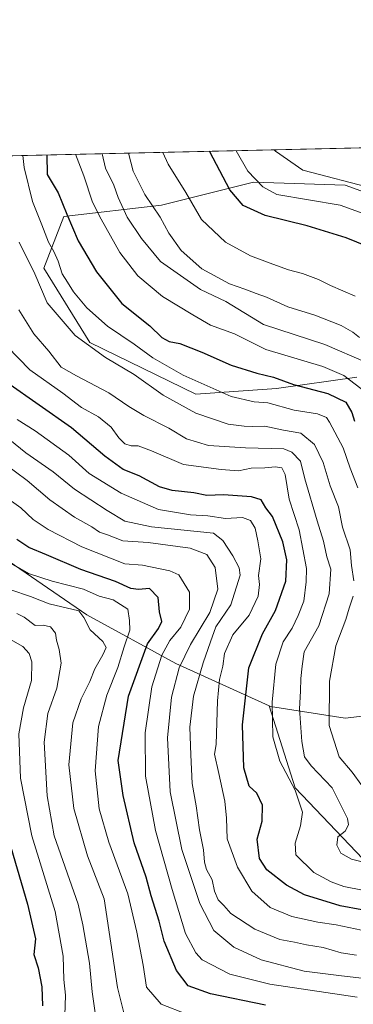
# Model space of a CAD drawing. Units: metres. Extents: x 655205 to 658670, y 4730176 to 4732566.
# Drawn here: x 656718 to 656823, y 4732254 to 4732566 of the extents above; entities that cross this region are included whole.
import ezdxf

# ---------------------------------------------------------------- set-up
doc = ezdxf.new("R2010")
doc.units = ezdxf.units.M
doc.header["$MEASUREMENT"] = 0
for name, color, linetype, lineweight in [('Arbolado forestal CxS', 92, 'Continuous', 0), ('Comarca CxS', 21, 'Continuous', 0), ('Comunidad Autónoma CxS', 142, 'Continuous', 0), ('Curva de nivel maestra', 30, 'Continuous', 30), ('Curva de nivel normal', 30, 'Continuous', 0), ('Entidad de ámbito territorial CxS', 92, 'Continuous', 0), ('Municipio CxS', 4, 'Continuous', 0), ('Provincia CxS', 1, 'Continuous', 0)]:
    doc.layers.add(name, color=color, linetype=linetype, lineweight=lineweight)

msp = doc.modelspace()

# ---------------------------------------------------------------- linework, layer by layer
at = {"layer": 'Arbolado forestal CxS', "color": 92, "linetype": 'Continuous', "lineweight": 0, "extrusion": (-0.4337881452063169, -0.009856519135905982, 0.9009609836774215), "elevation": -330834.9456881532, "flags": 128}
msp.add_lwpolyline([(-4716383.995047797, 688552.9892087411), (-4716383.995047797, 688930.4581146875)], dxfattribs=at)
at = {"layer": 'Arbolado forestal CxS', "color": 92, "linetype": 'Continuous', "lineweight": 0}
for points in [[(656573.7164000003, 4732519.988700001, 693.8399999999965), (656913.7134999996, 4732527.714000001, 857.623900000006)], [(656573.7164000003, 4732519.988800001, 693.8399999999965), (656588.1120999996, 4732451.856899999, 695.3515999999945), (656617.9351000005, 4732447.4889, 710.6244000000006), (656636.1360999999, 4732439.298900001, 722.6781000000047), (656647.9660999998, 4732435.6589, 732.5259999999981), (656667.0771000005, 4732425.6479, 742.1278000000021), (656685.2770999996, 4732418.367900001, 745.7851999999984), (656707.1179000001, 4732399.257099999, 745.3996000000043), (656738.9687000001, 4732377.417300001, 740.2079999999987), (656767.1797000002, 4732361.9465, 757.8249999999972), (656796.7474999997, 4732348.5075, 778.4611000000006)], [(656573.7164000003, 4732519.988800001, 693.8399999999965), (656588.1120999996, 4732451.856899999, 695.3515999999945), (656617.9351000005, 4732447.4889, 710.6244000000006), (656636.1360999999, 4732439.298900001, 722.6781000000047), (656647.9660999998, 4732435.6589, 732.5259999999981), (656667.0771000005, 4732425.6479, 742.1278000000021), (656685.2770999996, 4732418.367900001, 745.7851999999984), (656707.1179000001, 4732399.257099999, 745.3996000000043), (656738.9687000001, 4732377.417300001, 740.2079999999987), (656767.1797000002, 4732361.9465, 757.8249999999972), (656796.7474999997, 4732348.5075, 778.4611000000006)], [(656824.5132999998, 4732452.946900001, 806.6502000000038), (656799.0321000004, 4732449.3073, 798.7354999999953), (656773.5509000003, 4732447.487500001, 793.5046000000002), (656739.8799000002, 4732463.8685, 790.858699999997), (656725.3201000001, 4732487.528100001, 791.8371999999946), (656731.6904999996, 4732503.908500001, 798.9961000000039), (656762.6316999998, 4732507.5483, 816.3012000000017), (656791.7528999997, 4732514.8279, 829.5283999999957), (656820.8739, 4732513.9177, 834.7848999999987), (656848.1750999996, 4732503.9077, 834.609500000006)], [(656848.1750999996, 4732503.9077, 834.609500000006), (656820.8739, 4732513.9177, 834.7848999999987), (656791.7528999997, 4732514.8279, 829.5283999999957), (656762.6316999998, 4732507.5483, 816.3012000000017), (656731.6904999996, 4732503.908500001, 798.9961000000039), (656725.3201000001, 4732487.528100001, 791.8371999999946), (656739.8799000002, 4732463.8685, 790.858699999997), (656773.5509000003, 4732447.487500001, 793.5046000000002), (656799.0321000004, 4732449.3073, 798.7354999999953), (656824.5132999998, 4732452.946900001, 806.6502000000038)], [(656824.5132999998, 4732452.946900001, 806.6502000000038), (656799.0321000004, 4732449.3073, 798.7354999999953), (656773.5509000003, 4732447.487500001, 793.5046000000002), (656739.8799000002, 4732463.8685, 790.858699999997), (656725.3201000001, 4732487.528100001, 791.8371999999946), (656731.6904999996, 4732503.908500001, 798.9961000000039), (656762.6316999998, 4732507.5483, 816.3012000000017), (656791.7528999997, 4732514.8279, 829.5283999999957), (656820.8739, 4732513.9177, 834.7848999999987), (656848.1750999996, 4732503.9077, 834.609500000006)], [(656707.1179000001, 4732399.257099999, 745.3996000000043), (656738.9687000001, 4732377.417300001, 740.2079999999987), (656767.1797000002, 4732361.9465, 757.8249999999972), (656796.7474999997, 4732348.5075, 778.4611000000006), (656804.9663000006, 4732322.573899999, 779.9780000000028), (656828.6710999999, 4732297.6095, 785.170100000003), (656864.8532999996, 4732300.106100001, 787.9600999999967), (656893.1727, 4732317.8555, 798.1650999999983), (656952.1420999998, 4732323.886700001, 804.3361000000006), (657033.4275000002, 4732324.562100001, 813.5654999999971)], [(656844.5329, 4732347.386299999, 806.7048999999971), (656820.8717, 4732344.656500001, 792.1477000000014), (656797.2106999997, 4732348.296700001, 778.7464000000036), (656796.7474999997, 4732348.5075, 778.4611000000006), (656767.1797000002, 4732361.9465, 757.8249999999972), (656738.9687000001, 4732377.417300001, 740.2079999999987), (656707.1179000001, 4732399.257099999, 745.3996000000043)], [(656828.6710999999, 4732297.6095, 785.170100000003), (656804.9663000006, 4732322.573899999, 779.9780000000028), (656796.7474999997, 4732348.5075, 778.4611000000006), (656797.2106999997, 4732348.296700001, 778.7464000000036), (656820.8717, 4732344.656500001, 792.1477000000014), (656844.5329, 4732347.386299999, 806.7048999999971)], [(656796.7474999997, 4732348.5075, 778.4611000000006), (656804.9663000006, 4732322.573899999, 779.9780000000028), (656828.6710999999, 4732297.6095, 785.170100000003), (656864.8532999996, 4732300.106100001, 787.9600999999967), (656893.1727, 4732317.8555, 798.1650999999983), (656952.1420999998, 4732323.886700001, 804.3361000000006), (657033.4275000002, 4732324.562100001, 813.5654999999971)], [(656796.7474999997, 4732348.5075, 778.4611000000006), (656797.2106999997, 4732348.296700001, 778.7464000000036), (656820.8717, 4732344.656500001, 792.1477000000014), (656844.5329, 4732347.386299999, 806.7048999999971)], [(656796.7474999997, 4732348.5075, 778.4611000000006), (656804.9663000006, 4732322.573899999, 779.9780000000028), (656828.6710999999, 4732297.6095, 785.170100000003), (656864.8532999996, 4732300.106100001, 787.9600999999967), (656893.1727, 4732317.8555, 798.1650999999983), (656952.1420999998, 4732323.886700001, 804.3361000000006), (657033.4275000002, 4732324.562100001, 813.5654999999971)]]:
    msp.add_polyline3d(points, dxfattribs=at)
at = {"layer": 'Comarca CxS', "color": 21, "linetype": 'Continuous', "lineweight": 0, "flags": 128}
msp.add_lwpolyline([(658669.9300012002, 4730253.099982685), (655257.480001175, 4730175.589982684), (655246.6012000004, 4730659.647199999), (655244.0616999996, 4730772.643200001), (655205.4900011746, 4732488.899982661), (658616.7400011997, 4732566.409982661), (658656.4291999997, 4730840.268999999), (658657.4294999996, 4730796.762900001)], close=True, dxfattribs=at)
at = {"layer": 'Comunidad Autónoma CxS', "color": 142, "linetype": 'Continuous', "lineweight": 0, "flags": 128}
msp.add_lwpolyline([(658669.9300012002, 4730253.099982685), (655257.480001175, 4730175.589982684), (655246.6012000004, 4730659.647199999), (655244.0616999996, 4730772.643200001), (655205.4900011746, 4732488.899982661), (658616.7400011997, 4732566.409982661), (658656.4291999997, 4730840.268999999), (658657.4294999996, 4730796.762900001)], close=True, dxfattribs=at)
at = {"layer": 'Curva de nivel maestra', "color": 30, "linetype": 'Continuous', "lineweight": 30, "flags": 128}
for points, elevation in [([(656834.6600000003, 4732491.620100001), (656821.2000000002, 4732497.100099999), (656808.79, 4732500.920100001), (656795.4800000006, 4732504.2601), (656788.4600000001, 4732507.4101), (656784.3099999997, 4732512.4301), (656777.9299999997, 4732524.460100001), (656777.8672000002, 4732524.6273)], 825), ([(656726.2499000002, 4732523.454500001), (656726.3499999996, 4732517.2401), (656729.8700000001, 4732511.4101), (656732.5999999996, 4732504.640100001), (656736.1399999997, 4732496.220100001), (656742.04, 4732486.3201), (656750.0499999998, 4732476.3301), (656758.9400000004, 4732469.2301), (656762.7100000001, 4732465.4801), (656765.04, 4732464.2501), (656768.4400000004, 4732463.550100001), (656775.4299999997, 4732460.9001), (656784.7300000006, 4732456.7501), (656792.8799999999, 4732454.1801), (656798.0800000001, 4732452.9301), (656804.4600000001, 4732450.630100001), (656815.3899999997, 4732447.770099999), (656821.0800000001, 4732445.020099999), (656822.9299999997, 4732441.720100001), (656823.8600000005, 4732438.9001)], 800), ([(656833.0499999998, 4732282.530099999), (656819.2599999999, 4732285.040100001), (656808, 4732288.590100001), (656802.2100000001, 4732291.640100001), (656795.9900000002, 4732296.460100001), (656793.6500000004, 4732300.120100001), (656792.9000000004, 4732306.220100001), (656794.5, 4732311.9801), (656794.6500000004, 4732317.0601), (656792.8399999999, 4732320.8101), (656790.4299999997, 4732323.0701), (656788.7699999996, 4732328.890100001), (656788.2599999999, 4732342.530099999), (656790.3399999999, 4732360.6501), (656794.6600000003, 4732371.4001), (656798.7699999996, 4732378.780099999), (656802.0700000003, 4732388.1801), (656802.3200000003, 4732394.9301), (656801.0999999996, 4732400.620100001), (656797.7699999996, 4732408.690099999), (656795.6500000004, 4732411.450099999), (656794.1799999997, 4732414.0001), (656791.1500000004, 4732414.960100001), (656782.2400000002, 4732415.550100001), (656776.9400000004, 4732415.340100001), (656772.8600000005, 4732416.1601), (656765.9500000002, 4732416.920100001), (656761.9600000001, 4732418.110099999), (656755.5800000001, 4732421.600099999), (656750.4100000003, 4732423.550100001), (656744.5999999996, 4732427.850099999), (656734.04, 4732436.8301), (656713.5899999999, 4732451.170100001)], 775.0000000000001), ([(656795.6299999999, 4732253.5001), (656778.1600000003, 4732257.120100001), (656771.1200000001, 4732259.670100001), (656767.3399999999, 4732264.5701), (656763.4900000002, 4732273.800100001), (656761.8600000005, 4732280.220100001), (656759.3899999997, 4732288.2301), (656757.7999999998, 4732294.1501), (656753.9699999997, 4732305.040100001), (656750.4500000002, 4732320.040100001), (656748.8899999997, 4732331.190099999), (656752.0999999996, 4732351.6601), (656758.2199999997, 4732368.190099999), (656761.6699999999, 4732373.1601), (656762.7000000002, 4732375.380100001), (656762, 4732378.420100001), (656761.5199999996, 4732382.940099999), (656758.8200000003, 4732385.8301), (656755.3399999999, 4732385.540100001), (656752.8799999999, 4732385.840100001), (656748.0199999996, 4732388.020099999), (656737.0499999998, 4732391.840100001), (656726.1900000004, 4732396.5001), (656720.5199999996, 4732398.800100001), (656716.7599999999, 4732401.350099999)], 750), ([(656709.5, 4732321.800100001), (656720.0800000001, 4732285.630100001), (656722.6200000001, 4732274.530099999), (656722.1299999999, 4732269.610099999), (656723.4900000002, 4732265.370100001), (656724.6900000004, 4732259.3201), (656724.8499999996, 4732253.2601)], 725)]:
    msp.add_lwpolyline(points, dxfattribs=dict(at, elevation=elevation))
at = {"layer": 'Curva de nivel normal', "color": 30, "linetype": 'Continuous', "lineweight": 0, "flags": 128}
for points, elevation in [([(656824, 4732478.620100001), (656816.25, 4732481.970100001), (656812.4199999999, 4732483.9101), (656807.2800000003, 4732485.800100001), (656802.8700000001, 4732486.940099999), (656797.9600000001, 4732488.8301), (656790.8300000001, 4732491.440099999), (656782.8700000001, 4732495.790100001), (656775.3399999999, 4732502.960100001), (656770.3399999999, 4732511.5101), (656764.6799999997, 4732520.5701), (656763.0692999996, 4732524.291200001)], 820.0000000000001), ([(656848.0899999999, 4732497.0801), (656819.2300000006, 4732507.520099999), (656799.1600000003, 4732510.950099999), (656794.7400000002, 4732513.370100001), (656790.0300000003, 4732518.3201), (656786.29, 4732524.818800001)], 830), ([(656798.3569999998, 4732525.092900001), (656798.7400000002, 4732524.6801), (656807.3799999999, 4732518.6601), (656830.0999999996, 4732512.6601)], 835), ([(656718.6958, 4732523.2829), (656719.0700000003, 4732519.520099999), (656721.7199999997, 4732508.6601), (656724.6799999997, 4732501.290100001), (656726.7800000003, 4732495.7301), (656728.5199999996, 4732492.800100001), (656729.8099999997, 4732489.7601), (656731.0700000003, 4732485.6801), (656732.8099999997, 4732483.100099999), (656734.7199999997, 4732480.0001), (656738.9400000004, 4732474.9001), (656745.54, 4732469.120100001), (656753.9600000001, 4732463.340100001), (656759.8399999999, 4732459.0601), (656769.5199999996, 4732453.520099999), (656784.6900000004, 4732446.770099999), (656792.04, 4732445.030099999), (656796.3200000003, 4732444.7301), (656804.6399999997, 4732442.440099999), (656812.1100000005, 4732441.3101), (656814.8799999999, 4732440.1501), (656815.9100000003, 4732438.6601), (656820.2199999997, 4732430.520099999), (656822.4000000004, 4732424.030099999), (656824.8300000001, 4732417.790100001)], 795), ([(656735.3893999998, 4732523.6622), (656738.04, 4732516.800100001), (656740.6900000004, 4732508.520099999), (656743.5300000003, 4732503.040100001), (656749.3600000005, 4732492.520099999), (656755.0599999997, 4732485.120100001), (656762.8799999999, 4732478.5601), (656772.54, 4732472.7301), (656778.1799999997, 4732469.450099999), (656785.7199999997, 4732466.6801), (656795.7400000002, 4732461.6801), (656813.7699999996, 4732456.3201), (656820.3899999997, 4732453.4001), (656827.5899999999, 4732447.9001)], 805.0000000000001), ([(656743.7770999996, 4732523.852800001), (656744.8499999996, 4732519.2401), (656747.4800000006, 4732513.8201), (656748.8700000001, 4732509.970100001), (656751.7599999999, 4732503.710100001), (656756.2699999996, 4732496.890100001), (656762.3200000003, 4732489.610099999), (656775.0099999999, 4732480.710100001), (656783.0599999997, 4732476.960100001), (656794.9500000002, 4732469.630100001), (656814.4400000004, 4732463.3101), (656827.6100000005, 4732457.550100001)], 810), ([(656752.1596999997, 4732524.043299999), (656753.6600000003, 4732518.290100001), (656757.29, 4732510.9001), (656762.2000000002, 4732503.7601), (656764.9600000001, 4732498.6601), (656768.8099999997, 4732493.1801), (656775.4400000004, 4732487.3101), (656784.1900000004, 4732482.5001), (656789.0199999996, 4732480.880100001), (656792.6200000001, 4732479.5001), (656795.8899999997, 4732478.360099999), (656802.7100000001, 4732475.2301), (656811.1799999997, 4732472.550100001), (656819.5499999998, 4732469.350099999), (656823.2599999999, 4732467.200099999), (656825.3499999996, 4732465.530099999)], 815), ([(656717.5, 4732495.780099999), (656722.4000000004, 4732485.6801), (656726.3200000003, 4732476.530099999), (656735.2199999997, 4732466.170100001), (656744.8499999996, 4732459.190099999), (656753.9199999999, 4732453.790100001), (656763.1799999997, 4732447.2301), (656773.5499999998, 4732441.530099999), (656783.7300000006, 4732437.940099999), (656788.7999999998, 4732437.4001), (656791.3300000001, 4732437.270099999), (656795.3700000001, 4732437.3301), (656801.2999999998, 4732436.110099999), (656806.7999999998, 4732435.100099999), (656811.1600000003, 4732431.540100001), (656813.8700000001, 4732425.840100001), (656816.0999999996, 4732418.4001), (656818.7300000006, 4732411.700099999), (656820, 4732405.300100001), (656822.4299999997, 4732398.130100001), (656822.9000000004, 4732393.110099999), (656823.6500000004, 4732388.220100001)], 790), ([(656831.2100000001, 4732297.790100001), (656822.9000000004, 4732299.890100001), (656819.4800000006, 4732301.790100001), (656818.1600000003, 4732304.270099999), (656818.5700000003, 4732306.950099999), (656820.8200000003, 4732308.7401), (656821.9000000004, 4732310.8101), (656821.6399999997, 4732312.8201), (656816.6799999997, 4732322.5001), (656810.1100000005, 4732329.460100001), (656807.9299999997, 4732332.4101), (656807.1600000003, 4732337.280099999), (656806.4199999999, 4732347.640100001), (656806.6600000003, 4732353.2601), (656806.8099999997, 4732357.2601), (656807.2300000006, 4732361.200099999), (656807.8200000003, 4732365.7501), (656812.4600000001, 4732373.960100001), (656815.8099999997, 4732384.1601), (656816.2599999999, 4732391.9101), (656815.0199999996, 4732395.860099999), (656814.0300000003, 4732400.850099999), (656811.9199999999, 4732407.300100001), (656808.1100000005, 4732420.590100001), (656806.6399999997, 4732426.2401), (656803.9400000004, 4732429.110099999), (656801.3600000005, 4732430.1601), (656789.25, 4732430.4901), (656777.5499999998, 4732431.170100001), (656770.5599999997, 4732433.340100001), (656764.9500000002, 4732436.700099999), (656756.9699999997, 4732440.790100001), (656752.29, 4732443.620100001), (656745.9199999999, 4732447.9801), (656735.6699999999, 4732453.290100001), (656730.7599999999, 4732456.050100001), (656726.8399999999, 4732461.120100001), (656722.0899999999, 4732466.700099999), (656717.3600000005, 4732474.300100001)], 785), ([(656826.2999999998, 4732289.9901), (656820.4800000006, 4732291.2401), (656816.4100000003, 4732292.640100001), (656810.9299999997, 4732295.640100001), (656805.1699999999, 4732301.270099999), (656804.9500000002, 4732304.9901), (656806.6500000004, 4732310.4801), (656807.3099999997, 4732314.8301), (656804.9699999997, 4732321.790100001), (656800.1399999997, 4732330.9901), (656797.8799999999, 4732338.7601), (656797.7199999997, 4732349.670100001), (656798.9000000004, 4732361.790100001), (656801.1500000004, 4732368.890100001), (656804.0899999999, 4732373.2601), (656805.9199999999, 4732377.2601), (656807.75, 4732381.8301), (656808.4699999997, 4732387.890100001), (656808.6399999997, 4732392.1601), (656806.2800000003, 4732404.4901), (656803.0800000001, 4732414.200099999), (656801.8399999999, 4732421.970100001), (656800.7800000003, 4732424.0801), (656798.7400000002, 4732424.4301), (656795.4299999997, 4732424.140100001), (656791.0700000003, 4732424.030099999), (656787.0099999999, 4732423.140100001), (656781.5199999996, 4732423.5701), (656769.54, 4732425.220100001), (656759.4199999999, 4732429.5701), (656755.2400000002, 4732431.1501), (656752.9800000006, 4732431.0801), (656750.9900000002, 4732431.7401), (656749.0899999999, 4732433.630100001), (656746.6600000003, 4732437.0801), (656742.5999999996, 4732440.290100001), (656737.2100000001, 4732443.3101), (656731.3700000001, 4732447.850099999), (656720.8700000001, 4732455.280099999), (656713.7300000006, 4732462.6501)], 780), ([(656705.9400000004, 4732439.9001), (656719.6100000005, 4732428.9001), (656728.2699999996, 4732422.9001), (656735.0700000003, 4732417.360099999), (656745.4299999997, 4732410.550100001), (656751.0300000003, 4732407.2401), (656759.4600000001, 4732405.350099999), (656779.0899999999, 4732403.390100001), (656782.0899999999, 4732401.0101), (656785.2000000002, 4732396.200099999), (656787.1900000004, 4732392.3301), (656787.5099999999, 4732390.050100001), (656784.5800000001, 4732380.630100001), (656779.8600000005, 4732373.690099999), (656778.1699999999, 4732368.9301), (656775.8099999997, 4732362.2601), (656772.7999999998, 4732351.640100001), (656771.5599999997, 4732341.770099999), (656771.9199999999, 4732332.970100001), (656772.2999999998, 4732323.9301), (656773.5599999997, 4732316.850099999), (656774.6399999997, 4732309.1601), (656775.8899999997, 4732302.870100001), (656776.2199999997, 4732298.870100001), (656776.9100000003, 4732296.5601), (656778.6900000004, 4732293.350099999), (656779.4000000004, 4732289.720100001), (656780.6100000005, 4732286.9901), (656782.3600000005, 4732285.190099999), (656784.6399999997, 4732282.600099999), (656792.1900000004, 4732277.700099999), (656800.1600000003, 4732274.370100001), (656804.8200000003, 4732273.4801), (656808.5899999999, 4732272.640100001), (656813.8899999997, 4732271.870100001), (656819.5300000003, 4732270.1801), (656824.4500000002, 4732269.440099999)], 765), ([(656716.9000000004, 4732439.420100001), (656722.5199999996, 4732435.9101), (656733.25, 4732428.1501), (656739.6900000004, 4732422.290100001), (656749.7800000003, 4732416.0701), (656761.6699999999, 4732410.920100001), (656771.7699999996, 4732409.210100001), (656777.2800000003, 4732408.870100001), (656782.9500000002, 4732408.030099999), (656788.2800000003, 4732408.360099999), (656790.8700000001, 4732407.4101), (656792.2800000003, 4732404.9801), (656793.1600000003, 4732400.9101), (656794.1500000004, 4732395.2501), (656793.4000000004, 4732389.9101), (656793.7000000002, 4732387.030099999), (656793.2599999999, 4732383.380100001), (656790.3899999997, 4732377.370100001), (656785.1900000004, 4732371.1501), (656782.6399999997, 4732365.140100001), (656782.0499999998, 4732361.1501), (656780.9699999997, 4732356.890100001), (656780.3799999999, 4732350.130100001), (656779.9199999999, 4732336.2301), (656779.4199999999, 4732333.2401), (656780.8300000001, 4732327.090100001), (656782.6799999997, 4732318.2601), (656783.1900000004, 4732312.880100001), (656783.4400000004, 4732306.350099999), (656786.7400000002, 4732297.380100001), (656791.2599999999, 4732289.690099999), (656797.0199999996, 4732284.5101), (656803.9100000003, 4732281.690099999), (656812.2000000002, 4732279.850099999), (656818.0199999996, 4732279.0101), (656825.9800000006, 4732277.300100001)], 770), ([(656837.0300000003, 4732260.8201), (656819.7000000002, 4732262.800100001), (656807.7999999998, 4732264.2601), (656794.1799999997, 4732267.920100001), (656785.5800000001, 4732271.9301), (656779.1699999999, 4732277.2501), (656774.7300000006, 4732285.790100001), (656769.04, 4732302.9801), (656765.3600000005, 4732321.2601), (656764.5499999998, 4732338.360099999), (656765.7800000003, 4732351.3301), (656768.2599999999, 4732360.620100001), (656771.8300000001, 4732367.9801), (656777.9299999997, 4732378.190099999), (656780.5, 4732385.5801), (656779.5999999996, 4732392.530099999), (656776.9800000006, 4732396.5801), (656771.6900000004, 4732398.610099999), (656758.4299999997, 4732400.4001), (656750.3099999997, 4732400.940099999), (656745.5099999999, 4732402.8201), (656743, 4732403.6801), (656740.5199999996, 4732405.380100001), (656735.0700000003, 4732408.440099999), (656727.2400000002, 4732413.960100001), (656719.9699999997, 4732420.050100001), (656712.6299999999, 4732425.630100001)], 760), ([(656824.6200000001, 4732256.030099999), (656796.9500000002, 4732260.1601), (656784.2800000003, 4732263.380100001), (656775.4600000001, 4732267.940099999), (656773.4699999997, 4732270.170100001), (656770.2599999999, 4732276.270099999), (656766.04, 4732290.270099999), (656760.7000000002, 4732308.9301), (656757.5099999999, 4732326.2601), (656757.4800000006, 4732339.9901), (656759.5599999997, 4732354.5801), (656762.6799999997, 4732364.610099999), (656765.2599999999, 4732369.2601), (656768.7000000002, 4732373.5701), (656771.4400000004, 4732379.2601), (656771.4400000004, 4732384.6601), (656768.1600000003, 4732390.100099999), (656765.2400000002, 4732391.4101), (656756.6399999997, 4732393.2401), (656751.0300000003, 4732393.6601), (656737.3899999997, 4732399.050100001), (656726.6900000004, 4732404.5701), (656721.9199999999, 4732407.7301), (656717.9600000001, 4732411.380100001), (656712.8600000005, 4732415.1501)], 755), ([(656712.9600000001, 4732394.9001), (656720.4900000002, 4732390.590100001), (656727.9199999999, 4732388.110099999), (656737.8799999999, 4732385.6501), (656742.8899999997, 4732383.420100001), (656747.2800000003, 4732382.190099999), (656751.9199999999, 4732379.2601), (656752.5199999996, 4732375.620100001), (656752.6200000001, 4732372.590100001), (656750.7999999998, 4732367.2601), (656748.7400000002, 4732360.6801), (656745.25, 4732351.940099999), (656742.6200000001, 4732342.0101), (656741.54, 4732327.9001), (656742.8399999999, 4732315.8101), (656745.8899999997, 4732305.2401), (656751.9000000004, 4732288.890100001), (656754.79, 4732276.710100001), (656756.8200000003, 4732266.200099999), (656757.9100000003, 4732259.2401), (656762.5199999996, 4732253.840100001), (656770.6200000001, 4732250.700099999)], 745), ([(656714.8799999999, 4732385.380100001), (656721.0999999996, 4732383.270099999), (656727, 4732380.950099999), (656736.4299999997, 4732378.7501), (656737.9500000002, 4732376.5801), (656739.9600000001, 4732372.700099999), (656744, 4732368.9901), (656745.0199999996, 4732367.110099999), (656743.9600000001, 4732364.720100001), (656741.4299999997, 4732360.3101), (656739.8799999999, 4732356.2401), (656737.0899999999, 4732350.790100001), (656734.5300000003, 4732343.130100001), (656733.2599999999, 4732329.8301), (656734.8499999996, 4732315.9301), (656739.1799999997, 4732300.920100001), (656744.4400000004, 4732287.270099999), (656748.7100000001, 4732259.100099999), (656751.0599999997, 4732249.380100001)], 740), ([(656823.4299999997, 4732383.4101), (656822.1399999997, 4732379.590100001), (656821.0599999997, 4732376.0101), (656817.8899999997, 4732367.590100001), (656815.9299999997, 4732356.370100001), (656815.8200000003, 4732342.360099999), (656818.9199999999, 4732332.340100001), (656823.0999999996, 4732327.460100001), (656826.1100000005, 4732323.3101)], 790), ([(656716.7000000002, 4732377.880100001), (656719.1200000001, 4732376.700099999), (656722.5199999996, 4732374.050100001), (656725.0499999998, 4732374.120100001), (656727.4400000004, 4732373.600099999), (656728.9600000001, 4732371.600099999), (656729.2699999996, 4732369.4001), (656730.1299999999, 4732366.4301), (656730.7599999999, 4732362.0601), (656729.4400000004, 4732354.1801), (656726.54, 4732346.110099999), (656725.4199999999, 4732337.0601), (656726.4000000004, 4732319.940099999), (656728.5899999999, 4732307.2601), (656736.1799999997, 4732285.610099999), (656737.7199999997, 4732278.9901), (656739.7800000003, 4732266.840100001), (656740.6200000001, 4732257.710100001), (656742.0599999997, 4732247.370100001)], 735), ([(656731.9299999997, 4732250.210100001), (656732.1600000003, 4732256.7301), (656731.6200000001, 4732261.690099999), (656731.4600000001, 4732269.040100001), (656728.8899999997, 4732283.300100001), (656721.54, 4732307.2301), (656717.8600000005, 4732325.5801), (656717.3300000001, 4732339.670100001), (656718.8399999999, 4732347.9301), (656721.4000000004, 4732356.590100001), (656721.5300000003, 4732362.5701), (656720.6399999997, 4732365.170100001), (656718.6299999999, 4732367.4001), (656713.2599999999, 4732370.440099999)], 730)]:
    msp.add_lwpolyline(points, dxfattribs=dict(at, elevation=elevation))
at = {"layer": 'Entidad de ámbito territorial CxS', "color": 92, "linetype": 'Continuous', "lineweight": 0, "flags": 128}
msp.add_lwpolyline([(658669.9300012002, 4730253.099982685), (655257.480001175, 4730175.589982684), (655246.6012000004, 4730659.647199999), (655244.0616999996, 4730772.643200001), (655205.4900011746, 4732488.899982661), (658616.7400011997, 4732566.409982661), (658656.4291999997, 4730840.268999999), (658657.4294999996, 4730796.762900001)], close=True, dxfattribs=at)
at = {"layer": 'Municipio CxS', "color": 4, "linetype": 'Continuous', "lineweight": 0, "flags": 128}
msp.add_lwpolyline([(658669.9300012002, 4730253.099982685), (655257.480001175, 4730175.589982684), (655246.6012000004, 4730659.647199999), (655244.0616999996, 4730772.643200001), (655205.4900011746, 4732488.899982661), (658616.7400011997, 4732566.409982661), (658656.4291999997, 4730840.268999999), (658657.4294999996, 4730796.762900001)], close=True, dxfattribs=at)
at = {"layer": 'Provincia CxS', "color": 1, "linetype": 'Continuous', "lineweight": 0, "flags": 128}
msp.add_lwpolyline([(658669.9300012002, 4730253.099982685), (655257.480001175, 4730175.589982684), (655246.6012000004, 4730659.647199999), (655244.0616999996, 4730772.643200001), (655205.4900011746, 4732488.899982661), (658616.7400011997, 4732566.409982661), (658656.4291999997, 4730840.268999999), (658657.4294999996, 4730796.762900001)], close=True, dxfattribs=at)

doc.saveas('drawing.dxf')
